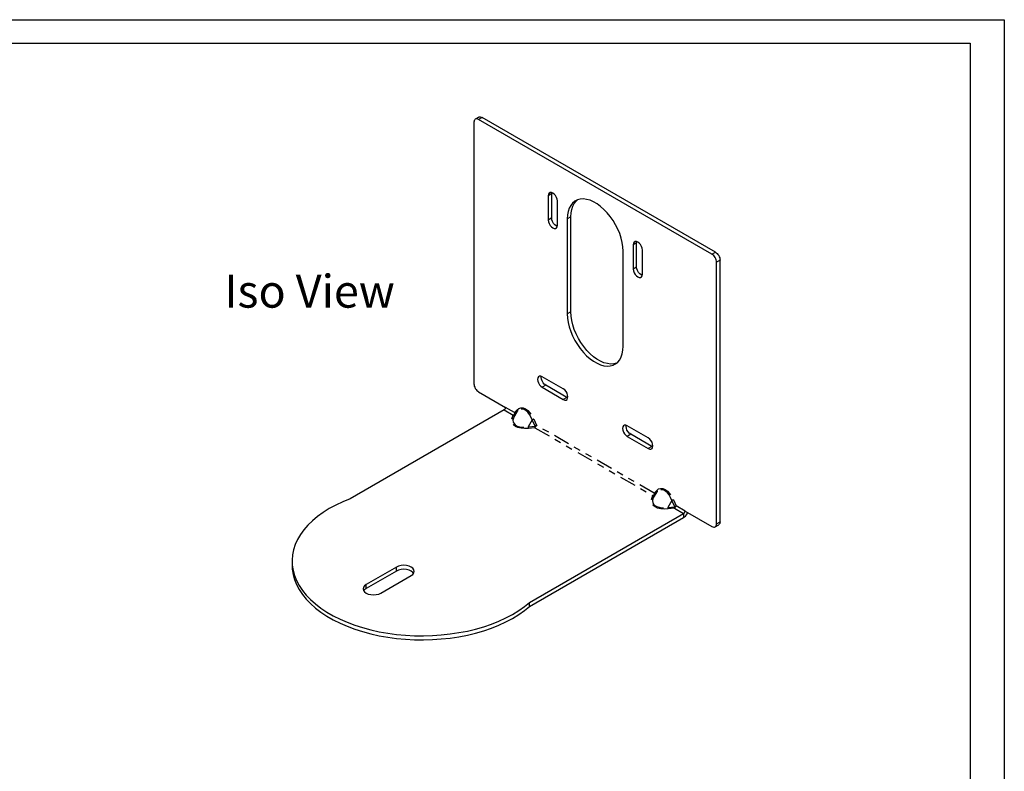
# Model space of a CAD drawing. Extents: x -1.8 to 63.2, y 20.2 to 95.
# Drawn here: x 40.1 to 55.1, y 83.5 to 95 of the extents above; entities that cross this region are included whole.
import ezdxf

# ---------------------------------------------------------------- set-up
doc = ezdxf.new("R2010")
doc.units = 0
doc.header["$MEASUREMENT"] = 0
doc.linetypes.add('PHANTOM', pattern=[0.5, 0.25, -0.05, 0.05, -0.05, 0.05, -0.05])
doc.layers.get('0').update_dxf_attribs({"linetype": 'CONTINUOUS'})

msp = doc.modelspace()

# ---------------------------------------------------------------- linework, layer by layer
at = {"color": 7, "linetype": 'Continuous'}
for p, q in [((47.04666, 93.39456), (47.04666, 89.418)), ((47.12041, 93.47096), (47.06737, 93.44034)), ((50.66139, 91.38947), (47.11737, 93.43539)), ((50.71442, 91.42009), (47.1704, 93.46601)), ((48.22717, 92.30845), (48.22881, 92.32483)), ((48.22717, 91.93856), (48.22717, 92.30845)), ((48.17414, 92.27784), (48.17414, 91.90795)), ((48.31344, 91.82753), (48.31344, 92.19742)), ((48.46511, 91.92492), (48.46511, 90.48046)), ((48.51815, 90.51107), (48.51815, 91.95553)), ((49.51835, 91.56307), (49.51998, 91.57945)), ((49.51835, 91.19318), (49.51835, 91.56307)), ((49.31364, 89.99061), (49.31364, 91.43507)), ((49.46532, 91.53246), (49.46532, 91.16257)), ((49.60462, 91.08215), (49.60462, 91.45204)), ((50.7321, 87.29044), (50.7321, 91.267)), ((50.78513, 87.32106), (50.78513, 91.29761)), ((48.40395, 89.34117), (48.08363, 89.52609)), ((48.08363, 89.36523), (48.40395, 89.18031)), ((48.45698, 89.21093), (48.13666, 89.39584)), ((47.11737, 89.29553), (47.52528, 89.06005)), ((48.47197, 89.20416), (48.45698, 89.21093)), ((47.50335, 89.02208), (45.16441, 87.67184)), ((49.69513, 88.59579), (49.37481, 88.78071)), ((49.37481, 88.61985), (49.69513, 88.43493)), ((49.74816, 88.46555), (49.42784, 88.65046)), ((49.76314, 88.45878), (49.74816, 88.46555)), ((47.89262, 86.09688), (50.23156, 87.44712)), ((47.89262, 86.03564), (50.23156, 87.38588)), ((50.25348, 87.48509), (50.66139, 87.24961)), ((50.71138, 87.24466), (50.76442, 87.27527)), ((44.28302, 86.72445), (44.28302, 86.66321)), ((45.86815, 86.63295), (45.40783, 86.36721)), ((45.86815, 86.57171), (45.40783, 86.30597)), ((45.63269, 86.2374), (46.09301, 86.50314)), ((47.89262, 86.03564), (47.89262, 86.09688))]:
    msp.add_line(p, q, dxfattribs=at)
at = {"color": 7, "linetype": 'PHANTOM'}
for p, q in [((47.1704, 93.46601), (47.11737, 93.43539)), ((48.22717, 92.30845), (48.17414, 92.27784)), ((48.22717, 91.93856), (48.17414, 91.90795)), ((48.51815, 91.95553), (48.46511, 91.92492)), ((49.51835, 91.56307), (49.46532, 91.53246)), ((50.66139, 91.38947), (50.71442, 91.42009)), ((50.78513, 91.29761), (50.7321, 91.267)), ((49.51835, 91.19318), (49.46532, 91.16257)), ((48.51815, 90.51107), (48.46511, 90.48046)), ((48.13666, 89.39584), (48.08363, 89.36523)), ((48.45698, 89.21093), (48.40395, 89.18031)), ((47.50335, 89.02208), (47.6406, 88.94285)), ((47.66252, 88.98082), (47.52528, 89.06005)), ((47.64506, 88.89415), (47.70694, 89.00132)), ((47.66252, 88.98082), (47.70327, 89.02384)), ((47.70694, 89.00132), (47.66319, 88.95512)), ((47.62373, 88.88606), (47.6406, 88.94285)), ((47.66319, 88.95512), (47.64506, 88.89415)), ((47.93282, 88.87091), (47.87095, 88.76375)), ((47.97657, 88.77421), (47.93282, 88.87091)), ((47.95416, 88.87901), (47.99491, 88.78893)), ((47.87095, 88.76375), (47.97657, 88.77421)), ((47.97299, 88.75097), (47.87461, 88.74122)), ((47.97299, 88.75097), (49.76192, 87.71824)), ((49.78384, 87.75621), (47.99491, 88.78893)), ((49.42784, 88.65046), (49.37481, 88.61985)), ((49.74816, 88.46555), (49.69513, 88.43493)), ((49.74505, 87.66145), (49.76192, 87.71824)), ((49.76638, 87.66954), (49.82826, 87.7767)), ((49.78451, 87.73051), (49.76638, 87.66954)), ((49.78384, 87.75621), (49.82459, 87.79923)), ((49.82826, 87.7767), (49.78451, 87.73051)), ((50.07548, 87.65439), (50.11623, 87.56432)), ((50.05414, 87.6463), (49.99227, 87.53914)), ((49.99227, 87.53914), (50.09789, 87.5496)), ((50.09431, 87.52635), (49.99593, 87.51661)), ((50.09789, 87.5496), (50.05414, 87.6463)), ((50.09431, 87.52635), (50.23156, 87.44712)), ((50.25348, 87.48509), (50.11623, 87.56432)), ((50.23156, 87.44712), (50.23156, 87.38588)), ((50.7321, 87.29044), (50.78513, 87.32106)), ((45.86815, 86.57171), (45.86815, 86.63295)), ((45.40783, 86.30597), (45.40783, 86.36721))]:
    msp.add_line(p, q, dxfattribs=at)
for points in [[(25.72478, 94.95288), (55.1033, 94.95288), (55.1033, 72.10402), (25.72478, 72.10402)], [(26.13102, 94.59776), (54.58558, 94.59776), (54.58558, 72.61014), (26.13102, 72.61014)]]:
    msp.add_lwpolyline(points, close=True)
at = {"color": 7, "linetype": 'Continuous', "flags": 128}
for points in [[(47.11737, 93.43539), (47.10357, 93.44179), (47.09031, 93.4448), (47.07808, 93.44431), (47.06737, 93.44034), (47.05858, 93.43304), (47.05204, 93.4227), (47.04802, 93.4097), (47.04666, 93.39456)], [(47.12041, 93.47096), (47.13112, 93.47492), (47.14334, 93.47541), (47.15661, 93.4724), (47.1704, 93.46601)], [(48.31344, 92.19742), (48.31003, 92.22424), (48.30014, 92.25238), (48.28473, 92.27907), (48.26531, 92.3017), (48.24379, 92.31806), (48.22227, 92.32655), (48.20285, 92.32633), (48.18744, 92.31744), (48.17755, 92.30073), (48.17414, 92.27784)], [(49.31364, 91.43507), (49.3103, 91.49841), (49.30031, 91.56461), (49.28385, 91.63262), (49.26116, 91.70139), (49.23262, 91.76982), (49.19865, 91.83683), (49.15981, 91.90137), (49.11671, 91.96242), (49.07002, 92.01901), (49.02048, 92.07025), (48.96888, 92.11535), (48.91602, 92.15357), (48.86274, 92.18433), (48.80988, 92.20713), (48.75827, 92.22163), (48.70874, 92.22757), (48.66205, 92.22489), (48.61894, 92.21361), (48.5801, 92.19391), (48.54614, 92.16611), (48.51759, 92.13064), (48.49491, 92.08807), (48.47844, 92.03906), (48.46846, 91.98439), (48.46511, 91.92492)], [(48.51815, 91.95553), (48.52149, 92.015), (48.53148, 92.06968), (48.54794, 92.11869), (48.57063, 92.16126), (48.59918, 92.19673), (48.61709, 92.2129)], [(48.17414, 91.90795), (48.17755, 91.88112), (48.18744, 91.85299), (48.20285, 91.8263), (48.22227, 91.80367), (48.24379, 91.78731), (48.26531, 91.77882), (48.28473, 91.77904), (48.30014, 91.78793), (48.31003, 91.80464), (48.31344, 91.82753)], [(48.31181, 91.81116), (48.29682, 91.81792), (48.2753, 91.83429), (48.25588, 91.85692), (48.24048, 91.88361), (48.23058, 91.91174), (48.22717, 91.93856)], [(49.60462, 91.45204), (49.60121, 91.47886), (49.59132, 91.507), (49.57591, 91.53369), (49.55649, 91.55632), (49.53497, 91.57268), (49.51344, 91.58117), (49.49403, 91.58095), (49.47862, 91.57205), (49.46873, 91.55534), (49.46532, 91.53246)], [(50.71442, 91.42009), (50.72822, 91.41055), (50.74148, 91.39825), (50.75371, 91.38365), (50.76442, 91.36731), (50.77322, 91.34986), (50.77975, 91.33197), (50.78377, 91.31433), (50.78513, 91.29761)], [(50.7321, 91.267), (50.73074, 91.28371), (50.72672, 91.30135), (50.72018, 91.31924), (50.71139, 91.33669), (50.70067, 91.35303), (50.68845, 91.36764), (50.67518, 91.37994), (50.66139, 91.38947)], [(49.46532, 91.16257), (49.46873, 91.13574), (49.47862, 91.10761), (49.49403, 91.08092), (49.51344, 91.05829), (49.53497, 91.04193), (49.55649, 91.03344), (49.57591, 91.03365), (49.59132, 91.04255), (49.60121, 91.05926), (49.60462, 91.08215)], [(49.60298, 91.06578), (49.588, 91.07254), (49.56648, 91.08891), (49.54706, 91.11154), (49.53165, 91.13823), (49.52176, 91.16636), (49.51835, 91.19318)], [(49.2147, 89.73325), (49.21285, 89.73254), (49.16974, 89.72126), (49.12305, 89.71857), (49.07352, 89.72452), (49.02191, 89.73901), (48.96905, 89.76181), (48.91577, 89.79257), (48.86291, 89.8308), (48.81131, 89.87589), (48.76177, 89.92713), (48.71508, 89.98373), (48.67198, 90.04477), (48.63314, 90.10931), (48.59918, 90.17632), (48.57063, 90.24475), (48.54794, 90.31352), (48.53148, 90.38154), (48.52149, 90.44774), (48.51815, 90.51107)], [(48.46511, 90.48046), (48.46846, 90.41712), (48.47844, 90.35092), (48.49491, 90.2829), (48.51759, 90.21414), (48.54614, 90.14571), (48.5801, 90.0787), (48.61894, 90.01416), (48.66205, 89.95311), (48.70874, 89.89652), (48.75827, 89.84527), (48.80988, 89.80018), (48.86274, 89.76195), (48.91602, 89.7312), (48.96888, 89.70839), (49.02048, 89.6939), (49.07002, 89.68795), (49.11671, 89.69064), (49.15981, 89.70192), (49.19865, 89.72162), (49.23262, 89.74942), (49.26116, 89.78488), (49.28385, 89.82746), (49.30031, 89.87647), (49.3103, 89.93114), (49.31364, 89.99061)], [(48.08363, 89.52609), (48.06211, 89.53458), (48.04269, 89.53436), (48.02728, 89.52546), (48.01739, 89.50875), (48.01398, 89.48587), (48.01739, 89.45904), (48.02728, 89.43091), (48.04269, 89.40422), (48.06211, 89.38159), (48.08363, 89.36523)], [(48.13666, 89.39584), (48.11514, 89.41221), (48.09572, 89.43484), (48.08032, 89.46153), (48.07042, 89.48966), (48.06701, 89.51648), (48.06865, 89.53285)], [(47.04666, 89.418), (47.04802, 89.40129), (47.05204, 89.38365), (47.05858, 89.36576), (47.06737, 89.34831), (47.07808, 89.33197), (47.09031, 89.31737), (47.10357, 89.30506), (47.11737, 89.29553)], [(48.40395, 89.18031), (48.42547, 89.17182), (48.44489, 89.17204), (48.4603, 89.18094), (48.47019, 89.19765), (48.4736, 89.22053), (48.47019, 89.24736), (48.4603, 89.27549), (48.44489, 89.30218), (48.42547, 89.32481), (48.40395, 89.34117)], [(47.52528, 89.06005), (47.52485, 89.05487), (47.52361, 89.0494), (47.52158, 89.04385), (47.51885, 89.03844), (47.51553, 89.03338), (47.51174, 89.02885), (47.50763, 89.02504), (47.50335, 89.02208)], [(47.65276, 88.94806), (47.64083, 88.94291), (47.6406, 88.94285)], [(47.66409, 88.96769), (47.66317, 88.96208), (47.65989, 88.95507), (47.6543, 88.94913), (47.65276, 88.94806)], [(47.66252, 88.98082), (47.66259, 88.98059), (47.66409, 88.96769)], [(47.97299, 88.75097), (47.97309, 88.7511), (47.97836, 88.76009)], [(47.97836, 88.76009), (47.98084, 88.7648), (47.98466, 88.7715), (47.98876, 88.7783), (47.9897, 88.77972)], [(47.9897, 88.77972), (47.99485, 88.78878), (47.99491, 88.78893)], [(49.37481, 88.78071), (49.35328, 88.7892), (49.33387, 88.78898), (49.31846, 88.78008), (49.30857, 88.76337), (49.30516, 88.74049), (49.30857, 88.71366), (49.31846, 88.68553), (49.33387, 88.65884), (49.35328, 88.63621), (49.37481, 88.61985)], [(49.42784, 88.65046), (49.40632, 88.66683), (49.3869, 88.68946), (49.37149, 88.71615), (49.3616, 88.74428), (49.35819, 88.7711), (49.35982, 88.78747)], [(49.69513, 88.43493), (49.71665, 88.42644), (49.73607, 88.42666), (49.75148, 88.43556), (49.76137, 88.45227), (49.76478, 88.47515), (49.76137, 88.50198), (49.75148, 88.53011), (49.73607, 88.5568), (49.71665, 88.57943), (49.69513, 88.59579)], [(45.16441, 87.67184), (45.05314, 87.626), (44.94765, 87.57581), (44.84844, 87.52152), (44.756, 87.46339), (44.67077, 87.40169), (44.59317, 87.33673), (44.52356, 87.26881), (44.46229, 87.19827), (44.40964, 87.12544), (44.36587, 87.05068), (44.3312, 86.97435), (44.30579, 86.89681), (44.28976, 86.81844), (44.28319, 86.73962), (44.28611, 86.66072), (44.29851, 86.58214), (44.32033, 86.50423), (44.35146, 86.42739), (44.39176, 86.35199), (44.44102, 86.27838), (44.49901, 86.20692), (44.56545, 86.13795), (44.64002, 86.07181), (44.72237, 86.00882), (44.81209, 85.94929), (44.90875, 85.89349), (45.01188, 85.84169), (45.12099, 85.79416), (45.23556, 85.75111), (45.35502, 85.71275), (45.47881, 85.67927), (45.60632, 85.65083), (45.73694, 85.62757), (45.87005, 85.6096), (46.00499, 85.59701), (46.14113, 85.58985), (46.27779, 85.58816), (46.41433, 85.59195), (46.55009, 85.60121), (46.6844, 85.61588), (46.81663, 85.63589), (46.94613, 85.66116), (47.07228, 85.69155), (47.19448, 85.72692), (47.31212, 85.76711), (47.42466, 85.81191), (47.53153, 85.86111), (47.63224, 85.91447), (47.72628, 85.97174), (47.81321, 86.03264), (47.89262, 86.09688)], [(49.77408, 87.72345), (49.76215, 87.7183), (49.76192, 87.71824)], [(49.78541, 87.74308), (49.78449, 87.73746), (49.78121, 87.73046), (49.77562, 87.72451), (49.77408, 87.72345)], [(49.78384, 87.75621), (49.78391, 87.75598), (49.78541, 87.74308)], [(50.09431, 87.52635), (50.09441, 87.52649), (50.09968, 87.53548)], [(50.09968, 87.53548), (50.10216, 87.54019), (50.10598, 87.54689), (50.11008, 87.55369), (50.11102, 87.55511)], [(50.11102, 87.55511), (50.11617, 87.56417), (50.11623, 87.56432)], [(50.23156, 87.44712), (50.23584, 87.45008), (50.23995, 87.45389), (50.24374, 87.45842), (50.24706, 87.46348), (50.24979, 87.46889), (50.25181, 87.47444), (50.25306, 87.47991), (50.25348, 87.48509)], [(50.23156, 87.38588), (50.24618, 87.39599), (50.26025, 87.40903), (50.2732, 87.42451), (50.28456, 87.44183), (50.29388, 87.46033), (50.29438, 87.46148)], [(50.66139, 87.24961), (50.67518, 87.24322), (50.68845, 87.2402), (50.70067, 87.24069), (50.71139, 87.24466), (50.72018, 87.25196), (50.72672, 87.2623), (50.73074, 87.2753), (50.7321, 87.29044)], [(50.78513, 87.32106), (50.78377, 87.30591), (50.77975, 87.29292), (50.77322, 87.28257), (50.76442, 87.27528), (50.76442, 87.27527)], [(44.28302, 86.66321), (44.28611, 86.59948), (44.29851, 86.5209), (44.32033, 86.44299), (44.35146, 86.36615), (44.39176, 86.29075), (44.44102, 86.21713), (44.49901, 86.14567), (44.56545, 86.07671), (44.64002, 86.01057), (44.72237, 85.94758), (44.81209, 85.88805), (44.90875, 85.83225), (45.01188, 85.78045), (45.12099, 85.73292), (45.23556, 85.68987), (45.35502, 85.65151), (45.47881, 85.61803), (45.60632, 85.58959), (45.73694, 85.56633), (45.87005, 85.54836), (46.00499, 85.53577), (46.14113, 85.52861), (46.27779, 85.52692), (46.41433, 85.53071), (46.55009, 85.53997), (46.6844, 85.55464), (46.81663, 85.57465), (46.94613, 85.59992), (47.07228, 85.63031), (47.19448, 85.66568), (47.31212, 85.70587), (47.42466, 85.75067), (47.53153, 85.79987), (47.63224, 85.85323), (47.72628, 85.9105), (47.81321, 85.9714), (47.89262, 86.03564)], [(46.09301, 86.50314), (46.11828, 86.52215), (46.13417, 86.54429), (46.13958, 86.56804), (46.13417, 86.5918), (46.11828, 86.61394), (46.09301, 86.63295), (46.06008, 86.64754), (46.02174, 86.65671), (45.98058, 86.65983), (45.93943, 86.65671), (45.90108, 86.64754), (45.86815, 86.63295)], [(46.13048, 86.53742), (46.11828, 86.5527), (46.09301, 86.57171), (46.06008, 86.5863), (46.02174, 86.59547), (45.98058, 86.59859), (45.93943, 86.59547), (45.90108, 86.5863), (45.86815, 86.57171)], [(45.40783, 86.36721), (45.38256, 86.3482), (45.36667, 86.32606), (45.36126, 86.3023), (45.36667, 86.27855), (45.38256, 86.25641), (45.40783, 86.2374), (45.44076, 86.22281), (45.4791, 86.21364), (45.52026, 86.21052), (45.56141, 86.21364), (45.59976, 86.22281), (45.63269, 86.2374)], [(45.40783, 86.30597), (45.38256, 86.28696), (45.37037, 86.27168)]]:
    msp.add_lwpolyline(points, dxfattribs=at)
at = {"color": 7, "linetype": 'PHANTOM', "flags": 128}
for points in [[(47.70327, 89.02384), (47.73016, 89.04435), (47.76083, 89.05342), (47.79411, 89.05069), (47.82872, 89.03628), (47.86333, 89.01073), (47.89661, 88.97503), (47.92728, 88.93056), (47.95416, 88.87901)], [(47.70327, 89.02384), (47.70501, 89.02113), (47.70641, 89.01829), (47.70745, 89.01537), (47.70812, 89.01241), (47.70841, 89.00948), (47.7083, 89.00663), (47.70781, 89.00389), (47.70694, 89.00132)], [(47.93282, 88.87091), (47.9129, 88.91488), (47.88987, 88.95342), (47.86446, 88.98536), (47.83741, 89.00974), (47.80957, 89.02582), (47.78177, 89.0331), (47.75487, 89.03136), (47.72966, 89.02066), (47.70694, 89.00132)], [(47.87461, 88.74122), (47.81653, 88.73873), (47.76267, 88.74305), (47.71512, 88.75402), (47.67569, 88.77122), (47.6459, 88.79398), (47.62689, 88.82144), (47.61941, 88.85253), (47.62373, 88.88606)], [(47.64506, 88.89415), (47.64327, 88.89211), (47.64115, 88.89031), (47.63872, 88.88879), (47.63604, 88.88757), (47.63315, 88.88668), (47.6301, 88.88612), (47.62694, 88.88591), (47.62373, 88.88606)], [(47.64506, 88.89415), (47.63968, 88.8648), (47.64302, 88.83763), (47.65497, 88.81346), (47.67517, 88.79303), (47.70301, 88.77696), (47.73765, 88.76573), (47.77802, 88.75969), (47.82291, 88.75902), (47.87095, 88.76375)], [(47.66319, 88.95512), (47.66222, 88.95395), (47.66115, 88.95284), (47.65997, 88.95182), (47.6587, 88.95088), (47.65733, 88.95003), (47.65588, 88.94927), (47.65435, 88.94862), (47.65276, 88.94806)], [(47.66409, 88.96769), (47.6644, 88.96603), (47.6646, 88.96438), (47.66467, 88.96274), (47.66462, 88.96113), (47.66444, 88.95956), (47.66414, 88.95803), (47.66372, 88.95655), (47.66319, 88.95512)], [(47.95416, 88.87901), (47.95213, 88.87847), (47.94982, 88.87776), (47.94729, 88.87691), (47.94458, 88.87591), (47.94172, 88.8748), (47.93878, 88.87358), (47.9358, 88.87227), (47.93282, 88.87091)], [(47.87095, 88.76375), (47.87126, 88.76049), (47.87162, 88.75726), (47.87204, 88.7541), (47.8725, 88.75107), (47.873, 88.74822), (47.87352, 88.7456), (47.87406, 88.74325), (47.87461, 88.74122)], [(47.9897, 88.77972), (47.98814, 88.77914), (47.98655, 88.77852), (47.98492, 88.77787), (47.98326, 88.77718), (47.98159, 88.77647), (47.97992, 88.77574), (47.97824, 88.77498), (47.97657, 88.77421)], [(47.97657, 88.77421), (47.97674, 88.77238), (47.97692, 88.77055), (47.97713, 88.76873), (47.97734, 88.76693), (47.97758, 88.76515), (47.97783, 88.76342), (47.97809, 88.76173), (47.97836, 88.76009)], [(49.82459, 87.79923), (49.85148, 87.81974), (49.88215, 87.82881), (49.91543, 87.82608), (49.95004, 87.81167), (49.98465, 87.78612), (50.01793, 87.75042), (50.0486, 87.70594), (50.07548, 87.65439)], [(50.05414, 87.6463), (50.03422, 87.69027), (50.01119, 87.72881), (49.98578, 87.76075), (49.95873, 87.78513), (49.93089, 87.80121), (49.9031, 87.80848), (49.87619, 87.80675), (49.85099, 87.79604), (49.82826, 87.7767)], [(49.99593, 87.51661), (49.93785, 87.51412), (49.88399, 87.51844), (49.83644, 87.52941), (49.79701, 87.54661), (49.76722, 87.56937), (49.74821, 87.59682), (49.74073, 87.62791), (49.74505, 87.66145)], [(49.76638, 87.66954), (49.76459, 87.6675), (49.76247, 87.6657), (49.76005, 87.66418), (49.75737, 87.66296), (49.75447, 87.66206), (49.75142, 87.66151), (49.74826, 87.6613), (49.74505, 87.66145)], [(49.76638, 87.66954), (49.761, 87.64019), (49.76434, 87.61302), (49.77629, 87.58885), (49.79649, 87.56842), (49.82433, 87.55234), (49.85897, 87.54112), (49.89934, 87.53508), (49.94423, 87.53441), (49.99227, 87.53914)], [(49.78451, 87.73051), (49.78354, 87.72934), (49.78247, 87.72823), (49.78129, 87.72721), (49.78002, 87.72627), (49.77865, 87.72542), (49.7772, 87.72466), (49.77567, 87.724), (49.77408, 87.72345)], [(49.78541, 87.74308), (49.78572, 87.74142), (49.78592, 87.73977), (49.78599, 87.73813), (49.78594, 87.73652), (49.78576, 87.73495), (49.78546, 87.73342), (49.78504, 87.73193), (49.78451, 87.73051)], [(49.82459, 87.79923), (49.82633, 87.79652), (49.82773, 87.79367), (49.82877, 87.79075), (49.82944, 87.7878), (49.82973, 87.78487), (49.82962, 87.78201), (49.82913, 87.77928), (49.82826, 87.7767)], [(50.07548, 87.65439), (50.07345, 87.65386), (50.07115, 87.65315), (50.06861, 87.6523), (50.0659, 87.6513), (50.06304, 87.65018), (50.0601, 87.64896), (50.05712, 87.64766), (50.05414, 87.6463)], [(49.99227, 87.53914), (49.99258, 87.53588), (49.99294, 87.53265), (49.99336, 87.52949), (49.99382, 87.52646), (49.99432, 87.52361), (49.99484, 87.52099), (49.99538, 87.51864), (49.99593, 87.51661)], [(50.11102, 87.55511), (50.10946, 87.55453), (50.10787, 87.55391), (50.10624, 87.55325), (50.10459, 87.55257), (50.10291, 87.55186), (50.10124, 87.55112), (50.09956, 87.55037), (50.09789, 87.5496)], [(50.09789, 87.5496), (50.09806, 87.54777), (50.09824, 87.54594), (50.09845, 87.54412), (50.09866, 87.54232), (50.0989, 87.54054), (50.09915, 87.5388), (50.09941, 87.53711), (50.09968, 87.53548)]]:
    msp.add_lwpolyline(points, dxfattribs=at)

# ---------------------------------------------------------------- texts
at = {"insert": (43.25431, 91.07577), "char_height": 0.5, "attachment_point": 1}
msp.add_mtext('{\\fArial|b0|i0|c0|p34;Iso View}', dxfattribs=at)

doc.saveas('drawing.dxf')
